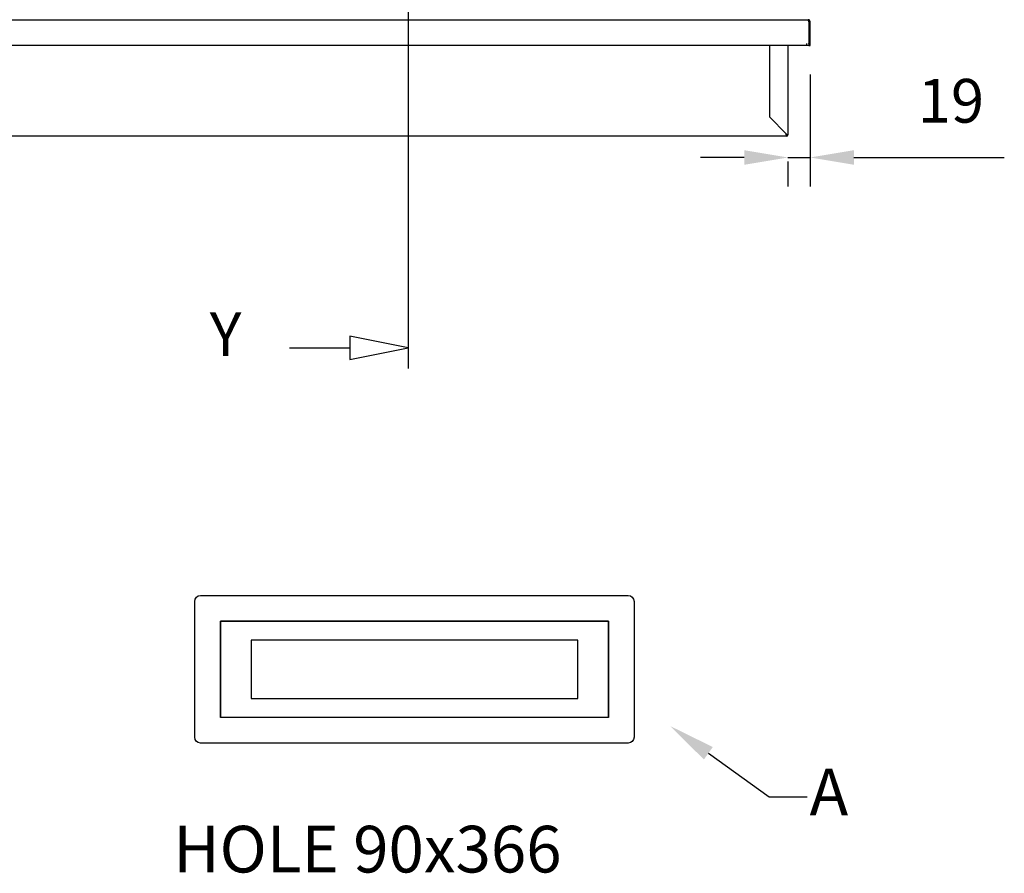
# Model space of a CAD drawing. Units: millimetres. Extents: x 4649 to 9139, y 3840 to 7015.
# Drawn here: x 7017 to 7861, y 5424 to 6156 of the extents above; entities that cross this region are included whole.
import ezdxf
from ezdxf import colors
from ezdxf.entities.mleader import LeaderData, LeaderLine
from ezdxf.math import Vec2, Vec3

# ---------------------------------------------------------------- set-up
doc = ezdxf.new("R2010")
doc.units = ezdxf.units.MM
doc.header["$LTSCALE"] = 10
doc.linetypes.add('GEN7A', pattern=[6.875, 4.75, -0.875, 0.375, -0.875])
doc.layers.add('7A', color=1, linetype='GEN7A')
for name, color, linetype, lineweight in [('AM_0', 3, 'Continuous', 25), ('AM_5', 1, 'Continuous', 25), ('Linee di vista in sezione(ISO)', 179, 'Continuous', 25)]:
    doc.layers.add(name, color=color, linetype=linetype, lineweight=lineweight)
doc.styles.add('QUOTA', font='simplex.shx', dxfattribs={"width": 0.8})
doc.styles.get("Standard").update_dxf_attribs({"font": 'arial.ttf'})
doc.styles.add('StandardTesto caratteri grandi', font='arial.ttf')
doc.styles.add('TXT', font='txt')
doc.dimstyles.new('CASTELMAC$0', dxfattribs={"dimtxt": 2.5, "dimasz": 2.5, "dimexe": 1, "dimexo": 1, "dimgap": 1.5, "dimtad": 1, "dimdsep": 46, "dimtxsty": 'QUOTA', "dimcen": 0, "dimclrd": 1, "dimclre": 1, "dimclrt": 3, "dimadec": 0, "dimazin": 2, "dimtp": 0.1, "dimtm": 0.1, "dimtfac": 0.71, "dimtmove": 0, "dimatfit": 3, "dimfxl": 1, "dimlwd": -1, "dimlwe": -1, "dimarcsym": 1})

# ---------------------------------------------------------------- blocks, each defined once
blk = doc.blocks.new('*D22')
at = {"layer": 'AM_5', "color": 1, "transparency": 16777216}
for p, q in [((6200.39, 6179.18), (6200.39, 6859.8)), ((7694.39, 6179.18), (7694.39, 6859.8)), ((6237.89, 6834.8), (7656.89, 6834.8))]:
    blk.add_line(p, q, dxfattribs=at)
for points in [[(6237.89, 6841.05), (6237.89, 6828.55), (6200.39, 6834.8)], [(7656.89, 6841.05), (7656.89, 6828.55), (7694.39, 6834.8)]]:
    blk.add_solid(points, dxfattribs=at)
at = {"layer": 'Defpoints', "color": 0, "transparency": 16777216}
for p in [(7694.39, 6834.8), (6200.39, 6154.18), (7694.39, 6154.18)]:
    blk.add_point(p, dxfattribs=at)
at = {"layer": 'AM_5', "color": 3, "transparency": 16777216, "insert": (6947.39, 6878.55), "char_height": 37.5, "attachment_point": 5, "style": 'QUOTA'}
blk.add_mtext('L', dxfattribs=at)
blk = doc.blocks.new('*D26')
at = {"layer": 'AM_5', "color": 1, "transparency": 16777216}
for p, q in [((7694.39, 6108.98), (7694.39, 6012.84)), ((7637.89, 6037.84), (7600.39, 6037.84)), ((7675.39, 6037.84), (7694.39, 6037.84)), ((7675.39, 6034.37), (7675.39, 6012.84)), ((7731.89, 6037.84), (7860.82, 6037.84))]:
    blk.add_line(p, q, dxfattribs=at)
for points in [[(7637.89, 6044.09), (7637.89, 6031.59), (7675.39, 6037.84)], [(7731.89, 6044.09), (7731.89, 6031.59), (7694.39, 6037.84)]]:
    blk.add_solid(points, dxfattribs=at)
at = {"layer": 'Defpoints', "color": 0, "transparency": 16777216}
for p in [(7694.39, 6133.98), (7675.39, 6059.37), (7675.39, 6037.84)]:
    blk.add_point(p, dxfattribs=at)
at = {"layer": 'AM_5', "color": 3, "transparency": 16777216, "insert": (7815.1, 6081.59), "char_height": 37.5, "attachment_point": 5, "style": 'QUOTA'}
blk.add_mtext('19', dxfattribs=at)

msp = doc.modelspace()

# ---------------------------------------------------------------- linework, layer by layer
at = {"color": 6}
msp.add_lwpolyline([(7215.192, 5574.0493), (7495.192, 5574.0493), (7495.192, 5624.0493), (7215.192, 5624.0493)], close=True, dxfattribs=at)
at = {"layer": 'AM_0', "color": 6}
for p, q in [((7349.8843, 6259.3683), (7349.8843, 5856.8832)), ((7349.8843, 5892.5637), (7349.8843, 5856.8832)), ((7349.8843, 5874.7235), (7299.8843, 5884.7235)), ((7299.8843, 5884.7235), (7299.8843, 5864.7235)), ((7248.3054, 5874.7235), (7299.8843, 5874.7235)), ((7299.8843, 5864.7235), (7349.8843, 5874.7235))]:
    msp.add_line(p, q, dxfattribs=at)
at = {"layer": 'AM_0'}
for p, q in [((6202.1888, 6155.9788), (7692.5888, 6155.9788)), ((7693.3181, 6154.1788), (7693.3181, 6133.9788)), ((7693.3888, 6154.1788), (7693.3888, 6133.9788)), ((7694.3888, 6154.1788), (7693.3888, 6154.1788)), ((7694.3888, 6133.9788), (7694.3888, 6154.1788)), ((7691.2181, 6135.4888), (7691.2281, 6135.4888)), ((7691.2181, 6135.4788), (7691.2181, 6135.4888)), ((7691.2181, 6135.4788), (7691.2181, 6133.9788)), ((7691.2281, 6135.4888), (7691.2281, 6133.9788)), ((7691.2181, 6133.9788), (6203.5595, 6133.9788)), ((7659.7888, 6072.3788), (7659.7888, 6133.9788)), ((7675.3888, 6133.9788), (7675.3888, 6057.3788)), ((7693.3181, 6133.9788), (7691.2281, 6133.9788)), ((7693.3888, 6133.9788), (7694.3888, 6133.9788)), ((7673.9888, 6058.1788), (7659.7888, 6072.3788)), ((7673.9888, 6055.9788), (6718.3888, 6055.9788)), ((7673.9888, 6058.1788), (7674.7888, 6057.3788)), ((7673.9888, 6057.3788), (7673.9888, 6058.1788)), ((7673.9888, 6057.3788), (7673.9888, 6055.9788)), ((7674.7888, 6057.3788), (7675.3888, 6057.3788)), ((7521.442, 5640.2993), (7188.942, 5640.2993)), ((7188.942, 5640.2993), (7188.942, 5557.8093)), ((7521.442, 5557.7993), (7521.442, 5640.2993)), ((7198.122, 5557.7993), (7188.942, 5557.8093)), ((7512.752, 5557.7993), (7198.132, 5557.7993)), ((7521.442, 5557.7993), (7512.762, 5557.7993))]:
    msp.add_line(p, q, dxfattribs=at)
at = {"layer": 'AM_0', "flags": 128}
for points in [[(7694.3047, 6154.7225), (7694.2736, 6154.812), (7694.2377, 6154.8996), (7694.1971, 6154.9851), (7694.152, 6155.0684), (7694.1027, 6155.1492), (7694.0491, 6155.2274), (7693.9917, 6155.3027), (7693.9304, 6155.375), (7693.8655, 6155.4441), (7693.7973, 6155.5097), (7693.7257, 6155.5718), (7693.651, 6155.63), (7693.5734, 6155.6843), (7693.4931, 6155.7344), (7693.4102, 6155.7802), (7693.3249, 6155.8213), (7693.2374, 6155.8578), (7693.1482, 6155.8896), (7693.0573, 6155.9166), (7692.9651, 6155.9388), (7692.872, 6155.9562), (7692.7781, 6155.9687), (7692.6835, 6155.9762), (7692.5888, 6155.9788)], [(7693.1756, 6154.7225), (7693.1511, 6154.812), (7693.1267, 6154.8996), (7693.1023, 6154.9851), (7693.0778, 6155.0684), (7693.0534, 6155.1492), (7693.0289, 6155.2274), (7693.0045, 6155.3027), (7692.98, 6155.375), (7692.9556, 6155.4441), (7692.9311, 6155.5097), (7692.9067, 6155.5718), (7692.8822, 6155.63), (7692.8578, 6155.6843), (7692.8333, 6155.7344), (7692.8089, 6155.7802), (7692.7844, 6155.8213), (7692.76, 6155.8578), (7692.7355, 6155.8896), (7692.7111, 6155.9166), (7692.6866, 6155.9388), (7692.6622, 6155.9562), (7692.6377, 6155.9687), (7692.6133, 6155.9762), (7692.5888, 6155.9788)], [(7693.1703, 6154.7166), (7693.1871, 6154.6982), (7693.2032, 6154.6795), (7693.219, 6154.6602), (7693.234, 6154.6405), (7693.2485, 6154.6204), (7693.2624, 6154.5999), (7693.2756, 6154.579), (7693.2882, 6154.5577), (7693.3002, 6154.5361), (7693.3114, 6154.5141), (7693.322, 6154.4917), (7693.3318, 6154.4691), (7693.3409, 6154.4461), (7693.3493, 6154.4229), (7693.3568, 6154.3993), (7693.3636, 6154.3756), (7693.3696, 6154.3515), (7693.3748, 6154.3273), (7693.3791, 6154.3028), (7693.3826, 6154.2781), (7693.3853, 6154.2534), (7693.3873, 6154.2285), (7693.3884, 6154.2037), (7693.3888, 6154.1788)], [(7693.3181, 6154.1788), (7693.3122, 6154.2018), (7693.3062, 6154.2248), (7693.3003, 6154.2478), (7693.2943, 6154.2708), (7693.2884, 6154.2937), (7693.2825, 6154.3167), (7693.2766, 6154.3396), (7693.2706, 6154.3625), (7693.2647, 6154.3854), (7693.2587, 6154.4083), (7693.2528, 6154.4311), (7693.2469, 6154.4538), (7693.2409, 6154.4766), (7693.235, 6154.4992), (7693.229, 6154.5219), (7693.2231, 6154.5444), (7693.2172, 6154.5669), (7693.2112, 6154.5894), (7693.2053, 6154.6117), (7693.1993, 6154.634), (7693.1934, 6154.6563), (7693.1875, 6154.6784), (7693.1816, 6154.7005), (7693.1756, 6154.7225)], [(7694.3888, 6154.1788), (7694.3886, 6154.2018), (7694.3882, 6154.2248), (7694.3875, 6154.2478), (7694.3864, 6154.2708), (7694.3851, 6154.2937), (7694.3835, 6154.3167), (7694.3816, 6154.3396), (7694.3794, 6154.3625), (7694.3769, 6154.3854), (7694.374, 6154.4083), (7694.371, 6154.4311), (7694.3676, 6154.4538), (7694.364, 6154.4766), (7694.36, 6154.4992), (7694.3557, 6154.5219), (7694.3512, 6154.5444), (7694.3464, 6154.5669), (7694.3413, 6154.5894), (7694.3359, 6154.6117), (7694.3303, 6154.634), (7694.3243, 6154.6563), (7694.318, 6154.6784), (7694.3116, 6154.7005), (7694.3047, 6154.7225)]]:
    msp.add_lwpolyline(points, dxfattribs=at)
at = {"layer": 'AM_0'}
msp.add_lwpolyline([(7171.942, 5662.2993), (7538.442, 5662.2993, -0.41421356), (7543.442, 5657.2993), (7543.442, 5540.7993, -0.41421356), (7538.442, 5535.7993), (7171.942, 5535.7993, -0.41421356), (7166.942, 5540.7993), (7166.942, 5657.2993, -0.41421356)], format="xyb", close=True, dxfattribs=at)
msp.add_lwpolyline([(7188.942, 5640.2993), (7521.442, 5640.2993), (7521.442, 5557.7993), (7188.942, 5557.7993)], close=True, dxfattribs=at)
for centre, radius, start, end in [((7692.8888, 6135.4788), 0.5, 329.1573657, 0), ((7692.8888, 6135.4788), 1.5, 286.630166, 289.4712206), ((7673.9888, 6057.3788), 1.4, 270, 0), ((7673.9888, 6057.3788), 0.8, 270, 0)]:
    msp.add_arc(centre, radius, start, end, dxfattribs=at)

# ---------------------------------------------------------------- texts
at = {"layer": '7A', "insert": (7148.536, 5464.8553), "char_height": 40, "width": 466.052809, "attachment_point": 1, "style": 'TXT'}
msp.add_mtext('{\\C3;HOLE 90x366}', dxfattribs=at)
at = {"layer": 'Linee di vista in sezione(ISO)', "color": 3, "insert": (7179.8771, 5856.0545), "char_height": 37.338, "attachment_point": 7, "style": 'StandardTesto caratteri grandi'}
msp.add_mtext('Y', dxfattribs=at)

# ---------------------------------------------------------------- dimensions: what is measured, and where the dimension line sits
at = {"layer": 'AM_5'}
dim = msp.add_linear_dim(base=(7694.3888, 6834.8011), p1=(6200.3888, 6154.1788), p2=(7694.3888, 6154.1788), angle=180, text='L', dimstyle='CASTELMAC$0', override={"dimscale": 25, "dimtxt": 1.5, "dimasz": 1.5, "dimgap": 1, "dimtix": 1, "dimatfit": 2}, dxfattribs=at)
dim.commit()
dim.dimension.update_dxf_attribs({"geometry": '*D22', "text_midpoint": (6947.3888, 6834.8011), "dimtype": 160})
dim = msp.add_linear_dim(base=(7675.3888, 6037.8427), p1=(7694.3888, 6133.9788), p2=(7675.3888, 6059.3732), dimstyle='CASTELMAC$0', override={"dimscale": 25, "dimtxt": 1.5, "dimasz": 1.5, "dimgap": 1, "dimrnd": 1, "dimtix": 1, "dimatfit": 2}, dxfattribs=at)
dim.commit()
dim.dimension.update_dxf_attribs({"geometry": '*D26', "text_midpoint": (7815.1031, 6037.8427), "dimtype": 160})

# ---------------------------------------------------------------- leaders
at = {"layer": 'AM_5', "color": 3}
ml = msp.add_multileader_mtext('Standard', dxfattribs=at)
ml.set_content('A', color=3)
ml.set_leader_properties(color=1)
ml.build(insert=Vec2(0, 0))
ml.multileader.update_dxf_attribs({"text_right_attachment_type": 6, "dogleg_length": 0.36, "arrow_head_size": 40})
ctx = ml.context
ctx.base_point, ctx.char_height, ctx.arrow_head_size, ctx.plane_origin = Vec3(7691.8918, 5489.8032), 40, 40, Vec3(7701.4974, 5268.1661)
ctx.right_attachment = 6
notes = []
notes.append((ctx, [(1, (1, 1, 0), (7659.2357, 5489.8032), (1, 0), 32.6562, [(0, [(7574.6222, 5550.3144)], 0, [])])]))
ctx.mtext.insert, ctx.mtext.flow_direction = Vec3(7693.8918, 5513.8032), 5
for ctx, leaders in notes:
    for number, flags, end, landing, length, lines in leaders:
        leader = LeaderData()
        leader.index, (leader.has_last_leader_line, leader.has_dogleg_vector, leader.attachment_direction) = number, flags
        leader.last_leader_point, leader.dogleg_vector, leader.dogleg_length = Vec3(end), Vec3(landing), length
        for number, points, colour, breaks in lines:
            line = LeaderLine()
            line.index, line.vertices, line.color, line.breaks = number, Vec3.list(points), colors.encode_raw_color(colour), breaks
            leader.lines.append(line)
        ctx.leaders.append(leader)

doc.saveas('drawing.dxf')
